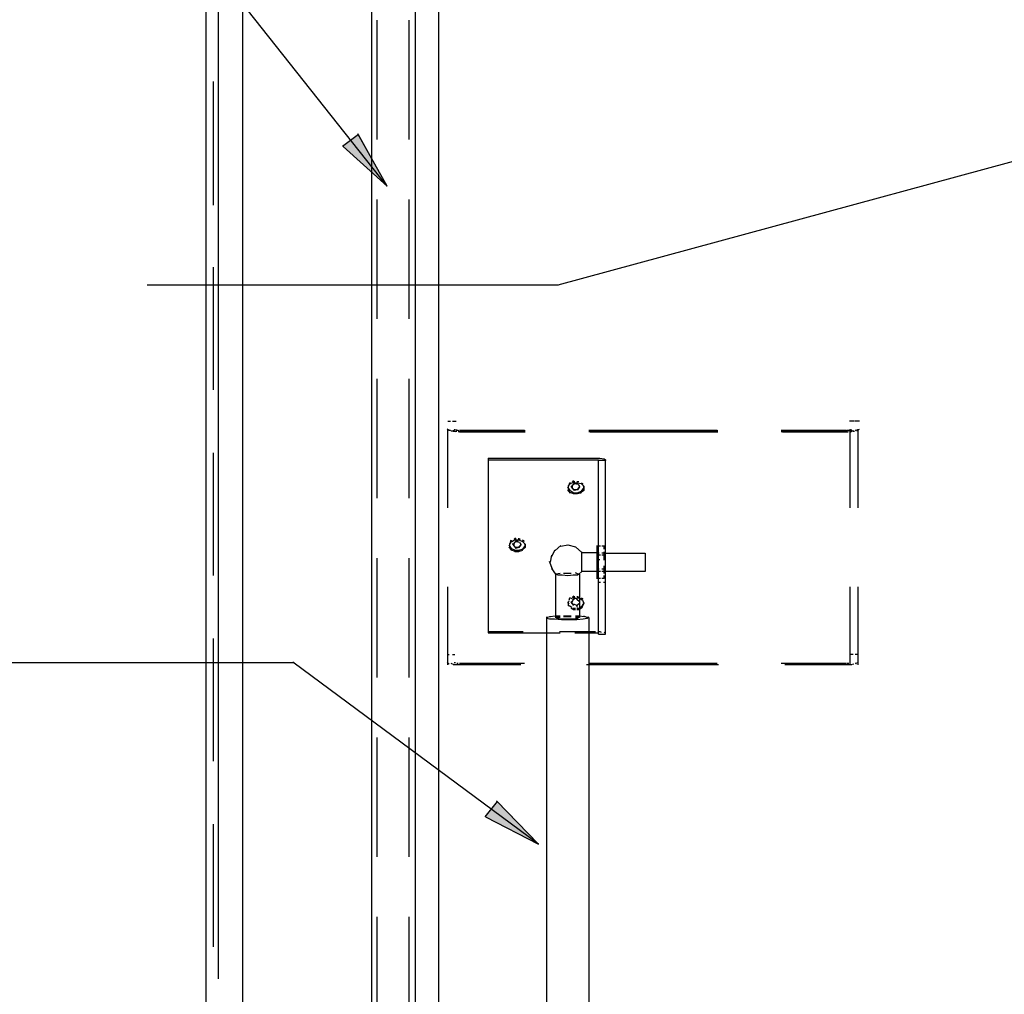
# Model space of a CAD drawing. Units: inches. Extents: x 0 to 11, y 0 to 11.2.
# Drawn here: x 5.6 to 6.8, y 3.8 to 5 of the extents above; entities that cross this region are included whole.
import ezdxf

# ---------------------------------------------------------------- set-up
doc = ezdxf.new("R2010")
doc.units = ezdxf.units.IN
doc.header["$MEASUREMENT"] = 0
doc.layers.add('Layer 1', color=7, linetype='Continuous')

msp = doc.modelspace()

# ---------------------------------------------------------------- hatches: boundary and pattern name
at = {"layer": 'Layer 1'}
for points in [[(5.9976, 4.8359), (6.05, 4.7885), (6.0159, 4.85)], [(6.1673, 4.0366), (6.2305, 4.0041), (6.1814, 4.0549)]]:
    msp.add_hatch(color=7, dxfattribs=at).paths.add_polyline_path(points)

# ---------------------------------------------------------------- linework, layer by layer
at = {"layer": 'Layer 1', "color": 7, "lineweight": 25}
for points in [[(6.0317, 3.7812), (6.0317, 5.557)], [(6.0841, 3.7812), (6.0841, 5.5571)], [(5.8338, 5.503), (5.8338, 3.703)], [(5.8778, 5.4988), (5.8778, 3.7063)], [(5.8487, 5.4356), (5.8487, 3.8436)], [(6.05, 4.7885), (5.7348, 5.1869)], [(6.1116, 3.7812), (6.1116, 5.1129)], [(6.0384, 4.8442), (6.0384, 4.9864)], [(6.0766, 4.8442), (6.0766, 4.9864)], [(5.8429, 4.9132), (5.8429, 4.766)], [(7.0498, 4.8866), (6.2538, 4.6704)], [(6.0159, 4.85), (5.9968, 4.8359)], [(5.9976, 4.8359), (6.05, 4.7885), (6.0151, 4.8509)], [(6.0384, 4.6304), (6.0384, 4.7727)], [(6.0766, 4.6304), (6.0766, 4.7727)], [(5.8429, 4.692), (5.8429, 4.5456)], [(6.2546, 4.6704), (5.7639, 4.6704)], [(6.0384, 4.4167), (6.0384, 4.5589)], [(6.0766, 4.4167), (6.0766, 4.5589)], [(6.1224, 4.5082), (6.1241, 4.5082)], [(6.1224, 4.5082), (6.124, 4.5082)], [(6.1241, 4.5082), (6.1257, 4.5082)], [(6.1282, 4.5082), (6.1307, 4.5082)], [(6.1282, 4.5082), (6.1307, 4.5082)], [(6.1299, 4.5082), (6.1324, 4.5082)], [(6.6056, 4.5082), (6.6015, 4.5082)], [(6.6057, 4.5082), (6.6015, 4.5082)], [(6.6073, 4.5082), (6.6031, 4.5082)], [(6.6115, 4.5082), (6.6081, 4.5082)], [(6.6115, 4.5082), (6.6081, 4.5082)], [(6.6131, 4.5082), (6.6098, 4.5082)], [(6.1241, 4.4974), (6.1216, 4.499)], [(6.1241, 4.4974), (6.1216, 4.499)], [(6.1224, 4.405), (6.1224, 4.499)], [(6.1241, 4.4982), (6.1257, 4.4974), (6.1241, 4.4974)], [(6.1299, 4.4965), (6.1265, 4.4965)], [(6.1299, 4.4965), (6.1265, 4.4965)], [(6.1324, 4.4957), (6.129, 4.4974)], [(6.1324, 4.4957), (6.129, 4.4974)], [(6.129, 4.4965), (6.1332, 4.4965)], [(6.1315, 4.4982), (6.1299, 4.4982)], [(6.1315, 4.4982), (6.1299, 4.4982)], [(6.1324, 4.4982), (6.1332, 4.4982)], [(6.1349, 4.4974), (6.1332, 4.4974)], [(6.1349, 4.4974), (6.1332, 4.4974)], [(6.1349, 4.4974), (6.1357, 4.4974)], [(6.2139, 4.4974), (6.1365, 4.4974)], [(6.2139, 4.4974), (6.1365, 4.4974)], [(6.1374, 4.4974), (6.1374, 4.4982)], [(6.1374, 4.4974), (6.1374, 4.4982)], [(6.1382, 4.4974), (6.139, 4.4974)], [(6.139, 4.4974), (6.2147, 4.4974)], [(6.4435, 4.4974), (6.2904, 4.4974)], [(6.4434, 4.4974), (6.2904, 4.4974)], [(6.2921, 4.4974), (6.4443, 4.4974)], [(6.5957, 4.4974), (6.52, 4.4974)], [(6.5957, 4.4974), (6.52, 4.4974)], [(6.5216, 4.4974), (6.5973, 4.4974)], [(6.5973, 4.4974), (6.5948, 4.4974)], [(6.5973, 4.4974), (6.5948, 4.4974)], [(6.5973, 4.4974), (6.5982, 4.4974)], [(6.6006, 4.4974), (6.5982, 4.4974)], [(6.6007, 4.4974), (6.5982, 4.4974)], [(6.5998, 4.4974), (6.6015, 4.4974)], [(6.604, 4.4965), (6.6015, 4.4965)], [(6.604, 4.4965), (6.6015, 4.4965)], [(6.6023, 4.4982), (6.6023, 4.499)], [(6.6023, 4.4982), (6.6023, 4.499)], [(6.6023, 4.405), (6.6023, 4.499)], [(6.6031, 4.4982), (6.604, 4.4982)], [(6.6031, 4.4957), (6.6056, 4.4974)], [(6.6065, 4.4965), (6.6031, 4.4965)], [(6.6065, 4.4965), (6.6032, 4.4965)], [(6.6056, 4.4965), (6.6073, 4.4965)], [(6.6115, 4.4982), (6.6081, 4.4974)], [(6.6115, 4.4982), (6.6081, 4.4974)], [(6.609, 4.4974), (6.6098, 4.4974)], [(6.609, 4.4974), (6.6098, 4.4974)], [(6.6106, 4.4974), (6.6131, 4.499)], [(6.6115, 4.405), (6.6115, 4.499)], [(6.1374, 4.4957), (6.1349, 4.4957)], [(6.1374, 4.4957), (6.1349, 4.4957)], [(6.2139, 4.4957), (6.1365, 4.4957)], [(6.2139, 4.4957), (6.1365, 4.4957)], [(6.1365, 4.4957), (6.2147, 4.4957)], [(6.4435, 4.4957), (6.2904, 4.4957)], [(6.4435, 4.4957), (6.2904, 4.4957)], [(6.2921, 4.4957), (6.4443, 4.4957)], [(6.5957, 4.4957), (6.52, 4.4957)], [(6.5957, 4.4957), (6.52, 4.4957)], [(6.5216, 4.4957), (6.5998, 4.4957)], [(6.599, 4.4957), (6.5948, 4.4957)], [(6.599, 4.4957), (6.5948, 4.4957)], [(5.8429, 4.4707), (5.8429, 4.3244)], [(6.1706, 4.4641), (6.2971, 4.4641)], [(6.1706, 4.4641), (6.1706, 4.4624)], [(6.1706, 4.4624), (6.1706, 4.2561), (6.2563, 4.2561)], [(6.1706, 4.4624), (6.302, 4.4624)], [(6.2971, 4.4641), (6.3037, 4.4641), (6.3087, 4.4633), (6.3104, 4.4624)], [(6.3104, 4.4616), (6.3012, 4.4616)], [(6.302, 4.4624), (6.302, 4.4616)], [(6.302, 4.3676), (6.302, 4.4624)], [(6.3104, 4.4624), (6.3104, 4.4616)], [(6.3104, 4.3676), (6.3104, 4.4624)], [(6.2713, 4.4358), (6.2729, 4.4375)], [(6.2688, 4.425), (6.2654, 4.43)], [(6.2688, 4.4225), (6.2654, 4.4267)], [(6.2663, 4.4308), (6.2688, 4.435)], [(6.2663, 4.4258), (6.2663, 4.4316)], [(6.2663, 4.4292), (6.2663, 4.4308)], [(6.2663, 4.4283), (6.2663, 4.4308)], [(6.2671, 4.4325), (6.2679, 4.435)], [(6.2679, 4.4341), (6.2688, 4.4358)], [(6.2729, 4.4225), (6.2679, 4.4258)], [(6.2688, 4.4341), (6.2729, 4.4358)], [(6.2729, 4.4267), (6.2696, 4.4308)], [(6.2704, 4.43), (6.2713, 4.4325)], [(6.2704, 4.43), (6.2704, 4.4308)], [(6.2738, 4.4258), (6.2704, 4.4291)], [(6.2713, 4.4316), (6.2738, 4.435)], [(6.2713, 4.4283), (6.2713, 4.4325)], [(6.2771, 4.4267), (6.2721, 4.4267)], [(6.2729, 4.4366), (6.2738, 4.4366)], [(6.2729, 4.4333), (6.2754, 4.435)], [(6.2729, 4.435), (6.2771, 4.435), (6.2813, 4.4341), (6.2846, 4.4308), (6.2846, 4.4258), (6.2804, 4.4225)], [(6.2779, 4.4267), (6.2729, 4.4258)], [(6.2738, 4.4341), (6.2779, 4.4333), (6.2796, 4.43)], [(6.2754, 4.4341), (6.2763, 4.4341)], [(6.2763, 4.4366), (6.2771, 4.4366)], [(6.2796, 4.43), (6.2763, 4.4267)], [(6.2771, 4.4366), (6.2788, 4.4366)], [(6.2796, 4.43), (6.2771, 4.4267)], [(6.2788, 4.4325), (6.2796, 4.43)], [(6.2796, 4.43), (6.2796, 4.4308)], [(6.2796, 4.43), (6.2796, 4.4308)], [(6.2813, 4.435), (6.2829, 4.4341), (6.2829, 4.4333)], [(6.2838, 4.4308), (6.2846, 4.4292), (6.2813, 4.425)], [(6.2846, 4.43), (6.2846, 4.4283)], [(6.2729, 4.4217), (6.2679, 4.4233)], [(6.2771, 4.4225), (6.2721, 4.4225)], [(6.2771, 4.4217), (6.2721, 4.4217)], [(6.2821, 4.425), (6.2763, 4.4225)], [(6.2813, 4.4225), (6.2763, 4.4217)], [(6.1972, 4.3643), (6.1981, 4.3668)], [(6.1989, 4.3651), (6.2031, 4.3676)], [(6.2014, 4.3676), (6.2031, 4.3693)], [(6.2031, 4.3684), (6.2039, 4.3684)], [(6.2031, 4.3651), (6.2056, 4.3668)], [(6.2031, 4.3668), (6.2072, 4.3668)], [(6.2064, 4.3684), (6.2072, 4.3684)], [(6.2072, 4.3684), (6.2089, 4.3676)], [(6.2072, 4.3668), (6.2114, 4.3651), (6.2147, 4.3618), (6.2147, 4.3576), (6.2105, 4.3543)], [(6.2114, 4.3668), (6.213, 4.3659), (6.213, 4.3651)], [(6.302, 4.2869), (6.302, 4.3684)], [(6.3104, 4.2869), (6.3104, 4.3684)], [(6.1989, 4.356), (6.1956, 4.3609)], [(6.1989, 4.3543), (6.1956, 4.3584)], [(6.1964, 4.3618), (6.1989, 4.3659)], [(6.1964, 4.3576), (6.1964, 4.3626)], [(6.1964, 4.3601), (6.1964, 4.3618)], [(6.1964, 4.3593), (6.1964, 4.3618)], [(6.1981, 4.3659), (6.1989, 4.3659)], [(6.2031, 4.3543), (6.1981, 4.3568)], [(6.2031, 4.3526), (6.1981, 4.3551)], [(6.2031, 4.3576), (6.1997, 4.3626)], [(6.2006, 4.3618), (6.2014, 4.3634)], [(6.2006, 4.3609), (6.2006, 4.3626)], [(6.2039, 4.3568), (6.2006, 4.3601)], [(6.2014, 4.3626), (6.2039, 4.3659)], [(6.2014, 4.3593), (6.2014, 4.3634)], [(6.2072, 4.3576), (6.2022, 4.3576)], [(6.2081, 4.3576), (6.2031, 4.3568)], [(6.2039, 4.3651), (6.2081, 4.3643), (6.2097, 4.3609)], [(6.2056, 4.3659), (6.2064, 4.3651)], [(6.2097, 4.3618), (6.2097, 4.3609), (6.2064, 4.3576)], [(6.2122, 4.356), (6.2064, 4.3543)], [(6.2097, 4.3609), (6.2072, 4.3576)], [(6.2089, 4.3634), (6.2097, 4.3618)], [(6.2097, 4.3618), (6.2097, 4.3609)], [(6.2139, 4.3618), (6.2147, 4.3601), (6.2114, 4.356)], [(6.2147, 4.3609), (6.2147, 4.3593)], [(6.2463, 4.3476), (6.2505, 4.3551)], [(6.2505, 4.3543), (6.2571, 4.3601)], [(6.2571, 4.3593), (6.2654, 4.3609)], [(6.2654, 4.3609), (6.2746, 4.3584), (6.2821, 4.3518)], [(6.3021, 4.3593), (6.2996, 4.3593)], [(6.3004, 4.3485), (6.3004, 4.3601)], [(6.3045, 4.3593), (6.3012, 4.3593)], [(6.3087, 4.3593), (6.3062, 4.3593)], [(6.3087, 4.356), (6.3087, 4.3601)], [(6.0384, 4.2029), (6.0384, 4.3451)], [(6.0766, 4.2029), (6.0766, 4.3451)], [(6.2072, 4.3543), (6.2022, 4.3543)], [(6.2072, 4.3526), (6.2022, 4.3526)], [(6.2114, 4.3543), (6.2064, 4.3526)], [(6.2447, 4.3402), (6.2463, 4.3485)], [(6.2821, 4.3293), (6.2821, 4.3526)], [(6.2821, 4.3518), (6.3004, 4.3518)], [(6.3029, 4.351), (6.2996, 4.351)], [(6.3021, 4.3485), (6.2996, 4.3485)], [(6.3004, 4.3293), (6.3004, 4.3493)], [(6.3045, 4.3485), (6.3012, 4.3485)], [(6.302, 4.3435), (6.3037, 4.3435)], [(6.3087, 4.351), (6.3062, 4.351)], [(6.3087, 4.3485), (6.3062, 4.3485)], [(6.3079, 4.3435), (6.3104, 4.3435)], [(6.3087, 4.3485), (6.3087, 4.3526)], [(6.3087, 4.351), (6.3578, 4.351)], [(6.3087, 4.3426), (6.3087, 4.3493)], [(6.3578, 4.351), (6.3578, 4.3293)], [(6.2471, 4.3318), (6.2438, 4.341)], [(6.2513, 4.326), (6.2463, 4.3327)], [(6.3029, 4.3318), (6.2996, 4.3318)], [(6.3087, 4.3318), (6.3062, 4.3318)], [(6.3087, 4.3293), (6.3087, 4.336)], [(6.2521, 4.326), (6.2505, 4.326)], [(6.2513, 4.2744), (6.2513, 4.3268)], [(6.2513, 4.326), (6.2538, 4.3252), (6.2588, 4.3252), (6.2654, 4.3243), (6.2721, 4.3252), (6.2771, 4.3252), (6.2796, 4.3268)], [(6.2563, 4.3268), (6.2513, 4.326)], [(6.2679, 4.3268), (6.2605, 4.3268)], [(6.2613, 4.3268), (6.2613, 4.3277)], [(6.2696, 4.3268), (6.2671, 4.3268)], [(6.2779, 4.326), (6.2746, 4.3277)], [(6.2796, 4.326), (6.2771, 4.326)], [(6.2821, 4.3293), (6.2788, 4.326)], [(6.2796, 4.326), (6.2796, 4.3268)], [(6.2796, 4.326), (6.2796, 4.2744)], [(6.3004, 4.3293), (6.2813, 4.3293)], [(6.3021, 4.3293), (6.2996, 4.3293)], [(6.3021, 4.321), (6.2996, 4.321)], [(6.3004, 4.321), (6.3004, 4.3302)], [(6.3045, 4.3293), (6.3012, 4.3293)], [(6.3045, 4.321), (6.3012, 4.321)], [(6.3087, 4.3293), (6.3062, 4.3293)], [(6.3087, 4.321), (6.3062, 4.321)], [(6.3104, 4.3293), (6.3079, 4.3293)], [(6.3087, 4.3268), (6.3087, 4.3302)], [(6.3087, 4.321), (6.3087, 4.3243)], [(6.3578, 4.3293), (6.3095, 4.3293)], [(6.1224, 4.2179), (6.1224, 4.311)], [(6.3045, 4.316), (6.3012, 4.316)], [(6.3104, 4.316), (6.3079, 4.316)], [(6.6023, 4.2179), (6.6023, 4.311)], [(6.6115, 4.2179), (6.6115, 4.311)], [(6.2671, 4.2952), (6.2679, 4.2977)], [(6.2679, 4.2969), (6.2688, 4.2986)], [(6.2696, 4.2969), (6.2729, 4.2986)], [(6.2704, 4.2919), (6.2729, 4.2969)], [(6.2713, 4.2986), (6.2729, 4.3002)], [(6.2729, 4.2994), (6.2738, 4.2994)], [(6.2729, 4.2961), (6.2754, 4.2977)], [(6.2729, 4.2977), (6.2738, 4.2977)], [(6.2754, 4.2969), (6.2763, 4.2961)], [(6.2763, 4.2994), (6.2771, 4.2994)], [(6.2763, 4.2977), (6.2796, 4.2977), (6.2829, 4.2952), (6.2846, 4.2911), (6.2821, 4.2861)], [(6.2771, 4.2994), (6.2788, 4.2986)], [(6.2813, 4.2977), (6.2829, 4.2969), (6.2829, 4.2961)], [(6.2671, 4.2903), (6.2654, 4.2927)], [(6.2671, 4.2877), (6.2654, 4.2894)], [(6.2663, 4.2927), (6.2671, 4.2944)], [(6.2663, 4.2886), (6.2663, 4.2936)], [(6.2663, 4.2919), (6.2663, 4.2936)], [(6.2663, 4.2911), (6.2663, 4.2927)], [(6.2688, 4.2869), (6.2671, 4.2886)], [(6.2704, 4.2861), (6.2679, 4.2877)], [(6.2713, 4.2911), (6.2696, 4.2936)], [(6.2729, 4.2886), (6.2696, 4.2927)], [(6.2729, 4.2836), (6.2696, 4.2852)], [(6.2704, 4.2927), (6.2713, 4.2944)], [(6.2704, 4.2919), (6.2704, 4.2936)], [(6.2729, 4.2961), (6.2713, 4.2952)], [(6.2729, 4.2852), (6.2713, 4.2852)], [(6.2746, 4.2852), (6.2721, 4.2852)], [(6.2763, 4.2886), (6.2729, 4.2902)], [(6.2796, 4.2919), (6.2796, 4.2911), (6.2754, 4.2877)], [(6.2763, 4.2961), (6.2796, 4.2936), (6.2796, 4.2919)], [(6.2763, 4.2877), (6.2771, 4.2877)], [(6.2796, 4.2852), (6.2763, 4.2852)], [(6.2771, 4.2852), (6.2771, 4.2861)], [(6.2796, 4.2927), (6.2796, 4.2911), (6.2779, 4.2902)], [(6.2788, 4.2944), (6.2796, 4.2927)], [(6.2829, 4.2877), (6.2788, 4.2852)], [(6.2829, 4.2861), (6.2788, 4.2836)], [(6.2796, 4.2927), (6.2796, 4.2919)], [(6.2838, 4.2936), (6.2846, 4.2919), (6.2821, 4.2877)], [(6.2846, 4.2919), (6.2846, 4.2911)], [(6.302, 4.2545), (6.302, 4.2877)], [(6.3104, 4.2545), (6.3104, 4.2877)], [(6.2413, 4.2744), (6.2397, 4.2736)], [(6.2447, 4.2753), (6.2405, 4.2744)], [(6.2405, 3.7113), (6.2405, 4.2753)], [(6.2405, 4.2736), (6.2438, 4.2728), (6.2496, 4.2728), (6.258, 4.2719), (6.2763, 4.2719)], [(6.2513, 4.2761), (6.2438, 4.2753)], [(6.2563, 4.2761), (6.2505, 4.2761)], [(6.253, 4.2744), (6.2505, 4.2744)], [(6.2513, 4.2744), (6.253, 4.2736), (6.258, 4.2728), (6.2721, 4.2728), (6.2771, 4.2736), (6.2796, 4.2753)], [(6.2563, 4.2744), (6.2521, 4.2744)], [(6.2696, 4.2761), (6.2605, 4.2761)], [(6.2654, 4.2753), (6.2605, 4.2753)], [(6.2696, 4.2753), (6.2646, 4.2753)], [(6.2746, 4.2836), (6.2721, 4.2836)], [(6.2796, 4.2761), (6.2746, 4.2761)], [(6.2771, 4.2744), (6.2746, 4.2744)], [(6.2796, 4.2836), (6.2763, 4.2836)], [(6.2763, 4.2719), (6.2837, 4.2728), (6.2887, 4.2736), (6.2904, 4.2753)], [(6.2796, 4.2744), (6.2763, 4.2744)], [(6.2771, 4.2836), (6.2771, 4.2844)], [(6.2854, 4.2753), (6.2788, 4.2761)], [(6.2887, 4.2744), (6.2846, 4.2761)], [(6.2904, 4.2744), (6.2879, 4.2744)], [(6.2904, 4.2744), (6.2904, 3.6539)], [(5.8429, 4.2495), (5.8429, 4.1031)], [(6.1706, 4.2578), (6.2122, 4.2578)], [(6.2555, 4.2578), (6.2971, 4.2578)], [(6.2738, 4.2561), (6.2971, 4.2561)], [(6.2971, 4.2578), (6.2987, 4.2578)], [(6.2971, 4.2561), (6.3004, 4.2561), (6.302, 4.2553)], [(6.302, 4.2578), (6.3037, 4.2578)], [(6.302, 4.2545), (6.3104, 4.2545)], [(6.3037, 4.2578), (6.3054, 4.257)], [(6.3087, 4.257), (6.3104, 4.2553)], [(6.1224, 4.2304), (6.124, 4.2304)], [(6.1282, 4.2304), (6.1307, 4.2304)], [(6.6057, 4.2304), (6.6015, 4.2304)], [(6.6115, 4.2304), (6.6081, 4.2304)], [(5.9386, 4.2204), (5.4645, 4.2204)], [(6.2305, 4.0041), (5.9377, 4.2212)], [(6.1241, 4.2187), (6.1216, 4.2212)], [(6.1299, 4.2179), (6.1265, 4.2195)], [(6.1324, 4.2179), (6.129, 4.2179)], [(6.1315, 4.2204), (6.1299, 4.2204)], [(6.2097, 4.2179), (6.1299, 4.2179)], [(6.1349, 4.2195), (6.1332, 4.2195)], [(6.1374, 4.2179), (6.1349, 4.2179)], [(6.2139, 4.2195), (6.1365, 4.2195)], [(6.1374, 4.2195), (6.1374, 4.2204)], [(6.4451, 4.2179), (6.2879, 4.2179)], [(6.4434, 4.2195), (6.2904, 4.2195)], [(6.5957, 4.2195), (6.52, 4.2195)], [(6.6023, 4.2179), (6.5241, 4.2179)], [(6.5973, 4.2195), (6.5948, 4.2195)], [(6.599, 4.2179), (6.5948, 4.2179)], [(6.6007, 4.2195), (6.5982, 4.2195)], [(6.604, 4.2179), (6.6015, 4.2179)], [(6.6023, 4.2204), (6.6023, 4.2212)], [(6.6065, 4.2187), (6.6031, 4.2179)], [(6.6115, 4.2204), (6.6081, 4.2195)], [(6.609, 4.2195), (6.6098, 4.2195)], [(6.0384, 3.9891), (6.0384, 4.1314)], [(6.0766, 3.9891), (6.0766, 4.1314)], [(6.1814, 4.0549), (6.1665, 4.0366)], [(6.1673, 4.0366), (6.2305, 4.0041), (6.1806, 4.0557)], [(5.8429, 4.0282), (5.8429, 3.8818)], [(6.0384, 3.7754), (6.0384, 3.9176)], [(6.0766, 3.7754), (6.0766, 3.9176)]]:
    msp.add_lwpolyline(points, dxfattribs=at)
at = {"layer": 'Layer 1', "lineweight": 0}
for points in [[(5.9976, 4.8359), (6.05, 4.7885), (6.0159, 4.85)], [(6.1673, 4.0366), (6.2305, 4.0041), (6.1814, 4.0549)]]:
    msp.add_lwpolyline(points, dxfattribs=at)

doc.saveas('drawing.dxf')
